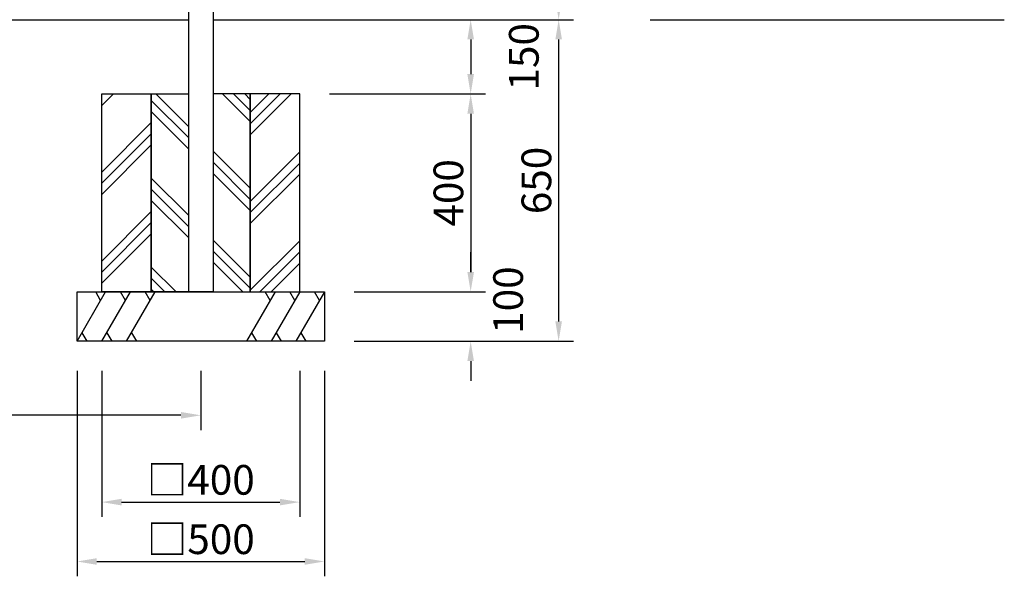
# Model space of a CAD drawing. Extents: x 0 to 8400, y 0 to 5940.
# Drawn here: x 2523 to 4512, y 1786 to 2911 of the extents above; entities that cross this region are included whole.
import ezdxf

# ---------------------------------------------------------------- set-up
doc = ezdxf.new("R2010")
doc.units = 0
doc.header["$LTSCALE"] = 6
doc.layers.get('DEFPOINTS').update_dxf_attribs({"linetype": 'CONTINUOUS'})
for name, color, linetype in [('P001', 131, 'CONTINUOUS'), ('P019', 71, 'CONTINUOUS'), ('P919', 75, 'CONTINUOUS'), ('P_2DIM', 6, 'CONTINUOUS'), ('P_7THICK', 7, 'CONTINUOUS')]:
    doc.layers.add(name, color=color, linetype=linetype)
doc.styles.add('BIGFONT', font='simplex.shx', dxfattribs={"bigfont": 'bigfont.shx'})
doc.dimstyles.new('DIMBIGFONT$0', dxfattribs={"dimscale": 20, "dimtxt": 3, "dimasz": 2, "dimexe": 1.5, "dimexo": 3, "dimgap": 0.75, "dimtad": 1, "dimdec": 1, "dimdsep": 46, "dimtxsty": 'BIGFONT', "dimsah": 1, "dimcen": 0, "dimclrt": 230, "dimadec": 1, "dimazin": 2, "dimtfac": 0.6, "dimtdec": 1, "dimtofl": 0, "dimtmove": 2, "dimatfit": 3, "dimfxl": 1, "dimtvp": 1, "dimtolj": 1, "dimarcsym": 0})

# ---------------------------------------------------------------- blocks, each defined once
blk = doc.blocks.new('*D10')
at = {"layer": 'DEFPOINTS', "color": 0}
for p in [(2914.190571787542, 3940.665044384623), (3612.082438697629, 2910.665039773427), (3612.082438697629, 2910.665039773427)]:
    blk.add_point(p, dxfattribs=at)
at = {"layer": 'P_2DIM', "color": 0, "lineweight": -2}
for p, q in [((2974.190571787542, 3940.665044384623), (3642.08243869763, 3940.665044384623)), ((3612.08243869763, 3900.665044384623), (3612.082438697629, 2950.665039773427)), ((3552.082438697629, 2910.665039773427), (3582.082438697629, 2910.665039773427))]:
    blk.add_line(p, q, dxfattribs=at)
at = {"layer": 'P_2DIM', "color": 0}
for points in [[(3605.415772030963, 3900.665044384623), (3618.749105364296, 3900.665044384623), (3612.08243869763, 3940.665044384623)], [(3605.415772030963, 2950.665039773427), (3618.749105364296, 2950.665039773427), (3612.082438697629, 2910.665039773427)]]:
    blk.add_solid(points, dxfattribs=at)
at = {"layer": 'P_2DIM', "color": 230, "insert": (3551.368152983343, 3425.665042079026), "char_height": 60, "attachment_point": 5, "rotation": 90, "style": 'BIGFONT'}
blk.add_mtext('\\A1;(1030)', dxfattribs=at)
blk = doc.blocks.new('*D19')
at = {"layer": 'DEFPOINTS', "color": 0}
for p in [(1939.190576020856, 2260.665039773427), (2889.190576020856, 2260.665039773427), (1939.190576020856, 2111.00050344416)]:
    blk.add_point(p, dxfattribs=at)
at = {"layer": 'P_2DIM', "color": 0, "lineweight": -2}
for p, q in [((1939.190576020856, 2200.665039773427), (1939.190576020856, 2081.00050344416)), ((2889.190576020856, 2200.665039773427), (2889.190576020856, 2081.00050344416)), ((2849.190576020856, 2111.00050344416), (1979.190576020856, 2111.00050344416))]:
    blk.add_line(p, q, dxfattribs=at)
at = {"layer": 'P_2DIM', "color": 0}
for points in [[(1979.190576020856, 2117.667170110827), (1979.190576020856, 2104.333836777494), (1939.190576020856, 2111.00050344416)], [(2849.190576020856, 2117.667170110827), (2849.190576020856, 2104.333836777494), (2889.190576020856, 2111.00050344416)]]:
    blk.add_solid(points, dxfattribs=at)
at = {"layer": 'P_2DIM', "color": 230, "insert": (2414.190576020856, 2156.00050344416), "char_height": 60, "attachment_point": 5, "style": 'BIGFONT'}
blk.add_mtext('\\A1;950', dxfattribs=at)
blk = doc.blocks.new('*D1')
at = {"layer": 'DEFPOINTS', "color": 0}
for p in [(3328.042155010473, 2910.665039773427), (3139.190576020856, 2260.665039773427), (3612.082438697629, 2260.665039773427)]:
    blk.add_point(p, dxfattribs=at)
at = {"layer": 'P_2DIM', "color": 0, "lineweight": -2}
for p, q in [((3388.042155010473, 2910.665039773427), (3642.082438697629, 2910.665039773427)), ((3612.082438697629, 2870.665039773427), (3612.082438697629, 2300.665039773427)), ((3199.190576020856, 2260.665039773427), (3642.082438697629, 2260.665039773427))]:
    blk.add_line(p, q, dxfattribs=at)
at = {"layer": 'P_2DIM', "color": 0}
for points in [[(3605.415772030963, 2870.665039773427), (3618.749105364296, 2870.665039773427), (3612.082438697629, 2910.665039773427)], [(3605.415772030963, 2300.665039773427), (3618.749105364296, 2300.665039773427), (3612.082438697629, 2260.665039773427)]]:
    blk.add_solid(points, dxfattribs=at)
at = {"layer": 'P_2DIM', "color": 230, "insert": (3567.082438697629, 2585.665039773428), "char_height": 60, "attachment_point": 5, "rotation": 90, "style": 'BIGFONT'}
blk.add_mtext('\\A1;650', dxfattribs=at)
blk = doc.blocks.new('*D2')
at = {"layer": 'DEFPOINTS', "color": 0}
for p in [(3346.882577069604, 2910.665039773427), (3089.190576020856, 2760.665039773427), (3434.374782294765, 2760.665039773427)]:
    blk.add_point(p, dxfattribs=at)
at = {"layer": 'P_2DIM', "color": 0, "lineweight": -2}
for p, q in [((3406.882577069604, 2910.665039773427), (3464.374782294765, 2910.665039773427)), ((3434.374782294765, 2870.665039773427), (3434.374782294765, 2800.665039773427)), ((3149.190576020856, 2760.665039773427), (3464.374782294765, 2760.665039773427))]:
    blk.add_line(p, q, dxfattribs=at)
at = {"layer": 'P_2DIM', "color": 0}
for points in [[(3427.708115628099, 2870.665039773427), (3441.041448961432, 2870.665039773427), (3434.374782294765, 2910.665039773427)], [(3427.708115628099, 2800.665039773427), (3441.041448961432, 2800.665039773427), (3434.374782294765, 2760.665039773427)]]:
    blk.add_solid(points, dxfattribs=at)
at = {"layer": 'P_2DIM', "color": 230, "insert": (3541.724344768558, 2835.665039773428), "char_height": 60, "attachment_point": 5, "rotation": 90, "style": 'BIGFONT'}
blk.add_mtext('\\A1;150', dxfattribs=at)
blk = doc.blocks.new('*D3')
at = {"layer": 'DEFPOINTS', "color": 0}
for p in [(3089.190576020856, 2760.665039773427), (3139.190576020856, 2360.665039773427), (3434.374782294765, 2360.665039773427)]:
    blk.add_point(p, dxfattribs=at)
at = {"layer": 'P_2DIM', "color": 0, "lineweight": -2}
for p, q in [((3149.190576020856, 2760.665039773427), (3464.374782294765, 2760.665039773427)), ((3434.374782294765, 2720.665039773427), (3434.374782294765, 2400.665039773427)), ((3199.190576020856, 2360.665039773427), (3464.374782294765, 2360.665039773427))]:
    blk.add_line(p, q, dxfattribs=at)
at = {"layer": 'P_2DIM', "color": 0}
for points in [[(3427.708115628099, 2720.665039773427), (3441.041448961432, 2720.665039773427), (3434.374782294765, 2760.665039773427)], [(3427.708115628099, 2400.665039773427), (3441.041448961432, 2400.665039773427), (3434.374782294765, 2360.665039773427)]]:
    blk.add_solid(points, dxfattribs=at)
at = {"layer": 'P_2DIM', "color": 230, "insert": (3389.374782294765, 2560.665039773428), "char_height": 60, "attachment_point": 5, "rotation": 90, "style": 'BIGFONT'}
blk.add_mtext('\\A1;400', dxfattribs=at)
blk = doc.blocks.new('*D4')
at = {"layer": 'DEFPOINTS', "color": 0}
for p in [(3139.190576020856, 2360.665039773427), (3139.190576020856, 2260.665039773427), (3434.374782294765, 2260.665039773427)]:
    blk.add_point(p, dxfattribs=at)
at = {"layer": 'P_2DIM', "color": 0, "lineweight": -2}
for p, q in [((3434.374782294765, 2400.665039773427), (3434.374782294765, 2440.665039773427)), ((3199.190576020856, 2360.665039773427), (3464.374782294765, 2360.665039773427)), ((3199.190576020856, 2260.665039773427), (3464.374782294765, 2260.665039773427)), ((3434.374782294765, 2220.665039773427), (3434.374782294765, 2180.665039773427))]:
    blk.add_line(p, q, dxfattribs=at)
at = {"layer": 'P_2DIM', "color": 0}
for points in [[(3427.708115628099, 2400.665039773427), (3441.041448961432, 2400.665039773427), (3434.374782294765, 2360.665039773427)], [(3427.708115628099, 2220.665039773427), (3441.041448961432, 2220.665039773427), (3434.374782294765, 2260.665039773427)]]:
    blk.add_solid(points, dxfattribs=at)
at = {"layer": 'P_2DIM', "color": 230, "insert": (3509.998632021186, 2343.888326317189), "char_height": 60, "attachment_point": 5, "rotation": 90, "style": 'BIGFONT'}
blk.add_mtext('\\A1;100', dxfattribs=at)
blk = doc.blocks.new('*D5')
at = {"layer": 'DEFPOINTS', "color": 0}
for p in [(2689.190576020857, 2260.665039773427), (3089.190576020856, 2260.665039773427), (3089.190576020856, 1935.585624571463)]:
    blk.add_point(p, dxfattribs=at)
at = {"layer": 'P_2DIM', "color": 0, "lineweight": -2}
for p, q in [((2689.190576020857, 2200.665039773427), (2689.190576020857, 1905.585624571463)), ((3089.190576020856, 2200.665039773427), (3089.190576020856, 1905.585624571463)), ((2729.190576020857, 1935.585624571463), (3049.190576020856, 1935.585624571463))]:
    blk.add_line(p, q, dxfattribs=at)
at = {"layer": 'P_2DIM', "color": 0}
for points in [[(2729.190576020857, 1942.25229123813), (2729.190576020857, 1928.918957904797), (2689.190576020857, 1935.585624571463)], [(3049.190576020856, 1942.25229123813), (3049.190576020856, 1928.918957904797), (3089.190576020856, 1935.585624571463)]]:
    blk.add_solid(points, dxfattribs=at)
at = {"layer": 'P_2DIM', "color": 230, "insert": (2889.190576020856, 1980.585624571463), "char_height": 60, "attachment_point": 5, "style": 'BIGFONT'}
blk.add_mtext('\\A1;□400', dxfattribs=at)
blk = doc.blocks.new('*D6')
at = {"layer": 'DEFPOINTS', "color": 0}
for p in [(2639.190576020857, 2260.665039773473), (3139.190576020857, 2260.665039773427), (3139.190576020857, 1815.585624571463)]:
    blk.add_point(p, dxfattribs=at)
at = {"layer": 'P_2DIM', "color": 0, "lineweight": -2}
for p, q in [((2639.190576020857, 2200.665039773473), (2639.190576020857, 1785.585624571463)), ((3139.190576020857, 2200.665039773427), (3139.190576020857, 1785.585624571463)), ((2679.190576020857, 1815.585624571463), (3099.190576020857, 1815.585624571463))]:
    blk.add_line(p, q, dxfattribs=at)
at = {"layer": 'P_2DIM', "color": 0}
for points in [[(2679.190576020857, 1822.25229123813), (2679.190576020857, 1808.918957904797), (2639.190576020857, 1815.585624571463)], [(3099.190576020857, 1822.25229123813), (3099.190576020857, 1808.918957904797), (3139.190576020857, 1815.585624571463)]]:
    blk.add_solid(points, dxfattribs=at)
at = {"layer": 'P_2DIM', "color": 230, "insert": (2889.190576020857, 1860.585624571463), "char_height": 60, "attachment_point": 5, "style": 'BIGFONT'}
blk.add_mtext('\\A1;□500', dxfattribs=at)

msp = doc.modelspace()

# ---------------------------------------------------------------- hatches: boundary and pattern name
at = {"layer": 'P919'}
h = msp.add_hatch(dxfattribs=at)
h.set_pattern_fill('PLAST', color=256, scale=20, angle=45, style=0)
h.set_pattern_definition([(45, (950, 99.99999999999997), (-89.80256121069152, 89.80256121069154), []), (45, (938.7746798486637, 111.2253201513364), (-89.80256121069152, 89.80256121069154), []), (45, (927.549359697327, 122.4506403026728), (-89.80256121069152, 89.80256121069154), [])])
h.paths.add_polyline_path([(2789.190576020857, 2760.665039773427), (2689.190576020857, 2760.665039773427), (2689.190576020857, 2360.665039773427), (2789.190576020857, 2360.665039773427)])
h.paths.add_polyline_path([(3089.190576020856, 2760.665039773427), (2989.190576020856, 2760.665039773427), (2989.190576020856, 2360.665039773427), (3089.190576020856, 2360.665039773427)])
h = msp.add_hatch(dxfattribs=at)
h.set_pattern_fill('PLAST', color=256, scale=20, angle=135, style=0)
h.set_pattern_definition([(135, (-7859.153863025074, 486.4579484291999), (-89.80256121069154, -89.80256121069152), []), (135, (-7870.37918317641, 475.2326282778633), (-89.80256121069154, -89.80256121069152), []), (135, (-7881.604503327748, 464.0073081265271), (-89.80256121069154, -89.80256121069152), [])])
h.paths.add_polyline_path([(2914.190576020856, 2360.665039773427), (2989.190576020856, 2360.665039773427), (2989.190576020856, 2760.665039773427), (2914.190576020856, 2760.665039773427)])
h.paths.add_polyline_path([(2864.190576020857, 2760.665039773427), (2789.190576020857, 2760.665039773427), (2789.190576020857, 2360.665039773427), (2864.190576020857, 2360.665039773427)])

# ---------------------------------------------------------------- linework, layer by layer
at = {"layer": 'P001'}
for p, q in [((2864.190571787543, 3940.665044384623), (2864.190582045074, 2360.665039941034)), ((2914.190571787543, 3940.665044384623), (2914.190582045072, 2360.665039941034)), ((2914.190582045072, 2360.665039941034), (2864.190582045074, 2360.665039605821))]:
    msp.add_line(p, q, dxfattribs=at)
at = {"layer": 'P019'}
for points in [[(2689.190576020857, 2760.665039773427), (2789.190576020857, 2760.665039773427), (2789.190576020857, 2360.665039773427), (2689.190576020857, 2360.665039773427)], [(2789.190576020857, 2760.665039773427), (2864.190576020857, 2760.665039773427), (2864.190576020857, 2360.665039773427), (2789.190576020857, 2360.665039773427)], [(2989.190576020856, 2760.665039773427), (2914.190576020856, 2760.665039773427), (2914.190576020856, 2360.665039773427), (2989.190576020856, 2360.665039773427)], [(3089.190576020856, 2760.665039773427), (2989.190576020856, 2760.665039773427), (2989.190576020856, 2360.665039773427), (3089.190576020856, 2360.665039773427)], [(2639.190576020857, 2360.665039773427), (3139.190576020856, 2360.665039773427), (3139.190576020856, 2260.665039773427), (2639.190576020857, 2260.665039773427)]]:
    msp.add_lwpolyline(points, close=True, dxfattribs=at)
at = {"layer": 'P919'}
for p, q in [((2639.190576020857, 2260.665039773427), (2696.92560293982, 2360.665039773427)), ((2686.92560293982, 2343.344531697739), (2676.92560293982, 2360.665039773427)), ((2689.190576020857, 2260.665039773427), (2746.92560293982, 2360.665039773427)), ((2736.92560293982, 2343.344531697739), (2726.92560293982, 2360.665039773427)), ((2739.190576020857, 2260.665039773427), (2796.92560293982, 2360.665039773427)), ((2786.92560293982, 2343.344531697739), (2776.92560293982, 2360.665039773427)), ((3039.190576020856, 2360.665039773427), (2981.455549101893, 2260.665039773427)), ((3029.190576020856, 2343.344531697739), (3019.190576020856, 2360.665039773427)), ((3089.190576020856, 2360.665039773427), (3031.455549101893, 2260.665039773427)), ((3079.190576020856, 2343.344531697739), (3069.190576020856, 2360.665039773427)), ((3139.190576020856, 2360.665039773427), (3081.455549101893, 2260.665039773427)), ((3129.190576020856, 2343.344531697739), (3119.190576020856, 2360.665039773427)), ((2649.190576020857, 2277.985547849116), (2659.190576020857, 2260.665039773427)), ((2699.190576020857, 2277.985547849116), (2709.190576020857, 2260.665039773427)), ((2749.190576020857, 2277.985547849116), (2759.190576020857, 2260.665039773427)), ((2991.455549101893, 2277.985547849116), (3001.455549101893, 2260.665039773427)), ((3041.455549101893, 2277.985547849116), (3051.455549101893, 2260.665039773427)), ((3091.455549101893, 2277.985547849116), (3101.455549101893, 2260.665039773427))]:
    msp.add_line(p, q, dxfattribs=at)
at = {"layer": 'P_7THICK'}
for p, q in [((1964.190576020856, 2910.665039773427), (2864.190582045074, 2910.665039773427)), ((2914.190582045074, 2910.665039773427), (3435.700152960146, 2910.665039773427)), ((3797.155968082954, 2910.665040311125), (4512.318552842176, 2910.665040311125))]:
    msp.add_line(p, q, dxfattribs=at)

# ---------------------------------------------------------------- dimensions: what is measured, and where the dimension line sits
at = {"layer": 'P_2DIM'}
dim = msp.add_linear_dim(base=(3612.082438697629, 2910.665039773427), p1=(2914.190571787542, 3940.665044384623), p2=(3612.082438697629, 2910.665039773427), angle=90, text='(<>)', dimstyle='DIMBIGFONT$0', dxfattribs=at)
dim.commit()
dim.dimension.update_dxf_attribs({"geometry": '*D10', "text_midpoint": (3551.368152983343, 3425.665042079026)})
for base, p1, p2, picture, middle in [((3434.374782294765, 2760.665039773427), (3346.882577069604, 2910.665039773427), (3089.190576020856, 2760.665039773427), '*D2', (3541.724344768558, 2835.665039773428)), ((3434.374782294765, 2260.665039773427), (3139.190576020856, 2360.665039773427), (3139.190576020856, 2260.665039773427), '*D4', (3509.998632021186, 2343.888326317189))]:
    dim = msp.add_linear_dim(base=base, p1=p1, p2=p2, angle=90, dimstyle='DIMBIGFONT$0', dxfattribs=at)
    dim.commit()
    dim.dimension.update_dxf_attribs({"geometry": picture, "text_midpoint": middle, "dimtype": 160})
for base, p1, p2, picture, middle in [((3612.082438697629, 2260.665039773427), (3328.042155010473, 2910.665039773427), (3139.190576020856, 2260.665039773427), '*D1', (3567.082438697629, 2585.665039773428)), ((3434.374782294765, 2360.665039773427), (3089.190576020856, 2760.665039773427), (3139.190576020856, 2360.665039773427), '*D3', (3389.374782294765, 2560.665039773428))]:
    dim = msp.add_linear_dim(base=base, p1=p1, p2=p2, angle=90, dimstyle='DIMBIGFONT$0', dxfattribs=at)
    dim.commit()
    dim.dimension.update_dxf_attribs({"geometry": picture, "text_midpoint": middle})
dim = msp.add_linear_dim(base=(1939.190576020856, 2111.00050344416), p1=(2889.190576020856, 2260.665039773427), p2=(1939.190576020856, 2260.665039773427), dimstyle='DIMBIGFONT$0', dxfattribs=at)
dim.commit()
dim.dimension.update_dxf_attribs({"geometry": '*D19', "text_midpoint": (2414.190576020856, 2156.00050344416)})
for base, p1, p2, picture, middle in [((3139.190576020857, 1815.585624571463), (2639.190576020857, 2260.665039773473), (3139.190576020857, 2260.665039773427), '*D6', (2889.190576020857, 1860.585624571463)), ((3089.190576020856, 1935.585624571463), (2689.190576020857, 2260.665039773427), (3089.190576020856, 2260.665039773427), '*D5', (2889.190576020856, 1980.585624571463))]:
    dim = msp.add_linear_dim(base=base, p1=p1, p2=p2, text='□<>', dimstyle='DIMBIGFONT$0', dxfattribs=at)
    dim.commit()
    dim.dimension.update_dxf_attribs({"geometry": picture, "text_midpoint": middle})

doc.saveas('drawing.dxf')
